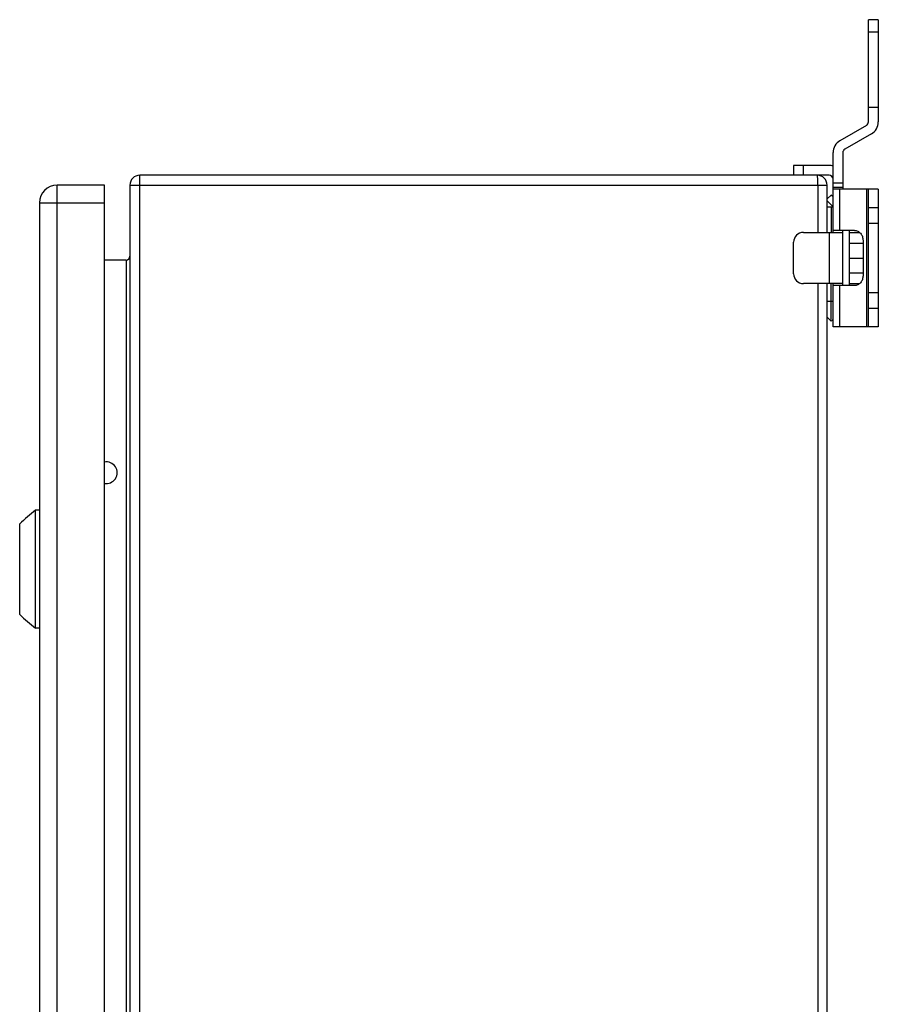
# Model space of a CAD drawing. Units: millimetres. Extents: x -506 to 937, y -641 to 946.
# Drawn here: x -448 to -230, y 348 to 598 of the extents above; entities that cross this region are included whole.
import ezdxf

# ---------------------------------------------------------------- set-up
doc = ezdxf.new("R2010")
doc.units = ezdxf.units.MM
doc.header["$LTSCALE"] = 23.1
doc.layers.get('0').update_dxf_attribs({"linetype": 'CONTINUOUS'})

msp = doc.modelspace()

# ---------------------------------------------------------------- linework, layer by layer
at = {"color": 7, "linetype": 'Continuous'}
for p, q in [((-232.5, 572.1), (-232.5, 598.06)), ((-230, 598.06), (-232.5, 598.06)), ((-230, 598.06), (-230, 572.1)), ((-232.5, 595.02), (-230, 595.02)), ((-230, 575.76), (-232.5, 575.76)), ((-233, 571.23), (-239.75, 567.34)), ((-231.75, 569.07), (-238.5, 565.17)), ((-241.5, 544.06), (-241.5, 564.31)), ((-239, 564.31), (-239, 555.06)), ((-251.5, 561.06), (-251.5, 558.56)), ((-242.5, 561.06), (-251.5, 561.06)), ((-249, 558.56), (-249, 561.06)), ((-417.5, -241.44), (-417.5, 558.56)), ((-242.5, 558.56), (-417.5, 558.56)), ((-438.5, -238.94), (-438.5, 556.06)), ((-426.5, 556.06), (-438.5, 556.06)), ((-426.5, -238.94), (-426.5, 556.06)), ((-420, 556.06), (-420, -238.94)), ((-420, 556.06), (-243, 556.06)), ((-245.35, 556.06), (-245.35, 544.06)), ((-243, 544.06), (-243, 556.06)), ((-239, 556.56), (-241.5, 556.56)), ((-241.5, 555.56), (-239, 555.56)), ((-230, 555.06), (-241.5, 555.06)), ((-239.75, 544.56), (-239.75, 555.06)), ((-233, 555.06), (-233, 520.06)), ((-232.5, 520.06), (-232.5, 555.06)), ((-230, 555.06), (-230, 520.06)), ((-242, 553.56), (-243, 552.56)), ((-241.5, 553.06), (-242, 553.56)), ((-443, 551.56), (-443, -234.44)), ((-443, 551.56), (-426.5, 551.56)), ((-243, 552.06), (-241.5, 550.56)), ((-243, 550.56), (-241.5, 550.56)), ((-242, 550.56), (-242, 544.06)), ((-230, 550.31), (-232.5, 550.31)), ((-232.5, 546.43), (-230, 546.43)), ((-249, 544.06), (-239, 544.06)), ((-242.5, 544.06), (-242.5, 531.06)), ((-236.04, 544.56), (-241.5, 544.56)), ((-239, 530.56), (-239, 544.56)), ((-237.4, 544.56), (-237.4, 530.56)), ((-237.4, 544.06), (-234.75, 544.06)), ((-251.5, 533.56), (-251.5, 541.56)), ((-237.4, 541.32), (-233.88, 541.32)), ((-233.88, 542.06), (-233.88, 533.06)), ((-237.4, 537.56), (-233.88, 537.56)), ((-421, 537.06), (-426.5, 537.06)), ((-421, 537.06), (-421, -219.94)), ((-237.4, 533.81), (-233.88, 533.81)), ((-239, 531.06), (-249, 531.06)), ((-245.35, 531.06), (-245.35, -213.94)), ((-243, -213.94), (-243, 531.06)), ((-242, 521.98), (-242, 531.06)), ((-241.5, 520.06), (-241.5, 531.06)), ((-236.04, 530.56), (-241.5, 530.56)), ((-239.75, 520.06), (-239.75, 530.56)), ((-237.4, 531.06), (-234.75, 531.06)), ((-230, 528.7), (-232.5, 528.7)), ((-241.5, 526.56), (-243, 526.56)), ((-242.98, 523.08), (-243, 523.06)), ((-243, 522.56), (-242, 521.56)), ((-232.5, 524.81), (-230, 524.81)), ((-242, 521.56), (-241.5, 522.06)), ((-230, 520.06), (-241.5, 520.06)), ((-444, 443.56), (-444, 473.56)), ((-443, 473.56), (-444, 473.56)), ((-448, 447.06), (-448, 470.06)), ((-443, 443.56), (-444, 443.56))]:
    msp.add_line(p, q, dxfattribs=at)
for centre, radius, start, end in [((-233.5, 572.1), 1, 300, 360), ((-233.5, 572.1), 3.5, 300, 360), ((-238, 564.31), 3.5, 120, 180), ((-238, 564.31), 1, 120, 180), ((-242.5, 557.56), 3.5, 73.3985, 90), ((-417.5, 556.06), 2.5, 90, 180), ((-245.5, 556.06), 2.5, 0, 90), ((-242.5, 557.56), 1, 0, 90), ((-438.5, 551.56), 4.5, 90, 180), ((-285.53, 556.07), 40.18, 359.9951, 1.1604), ((-249, 541.56), 2.5, 90, 180), ((-421, 538.06), 1, 270, 360), ((-249, 533.56), 2.5, 180, 270), ((-426, 483.06), 2.75, 259.5235, 100.4765), ((-398.95, 418.04), 71.5, 129.0558, 133.316), ((-398.95, 499.09), 71.5, 226.684, 230.9442)]:
    msp.add_arc(centre, radius, start, end, dxfattribs=at)
for points, knots in [([(-245.35, 556.88), (-245.36, 557), (-245.36, 557.23), (-245.37, 557.55), (-245.39, 557.84), (-245.41, 558.08), (-245.43, 558.28), (-245.44, 558.43), (-245.46, 558.51), (-245.48, 558.55), (-245.49, 558.56), (-245.5, 558.56)], [0, 0, 0, 0, 0.208672, 0.400936, 0.572229, 0.718502, 0.836356, 0.923039, 0.976997, 0.99186, 1, 1, 1, 1]), ([(-236.04, 544.56), (-235.9, 544.56), (-235.62, 544.53), (-235.21, 544.39), (-234.83, 544.15), (-234.38, 543.73), (-233.99, 543.03), (-233.88, 542.39), (-233.88, 542.06)], [0, 0, 0, 0, 0.116268, 0.234057, 0.354374, 0.478037, 0.734381, 1, 1, 1, 1]), ([(-233.88, 533.06), (-233.88, 532.74), (-233.99, 532.1), (-234.38, 531.4), (-234.83, 530.98), (-235.21, 530.74), (-235.62, 530.6), (-235.9, 530.56), (-236.04, 530.56)], [0, 0, 0, 0, 0.265619, 0.521963, 0.645626, 0.765943, 0.883732, 1, 1, 1, 1])]:
    msp.add_open_spline(points, degree=3, knots=knots, dxfattribs=at)

doc.saveas('drawing.dxf')
